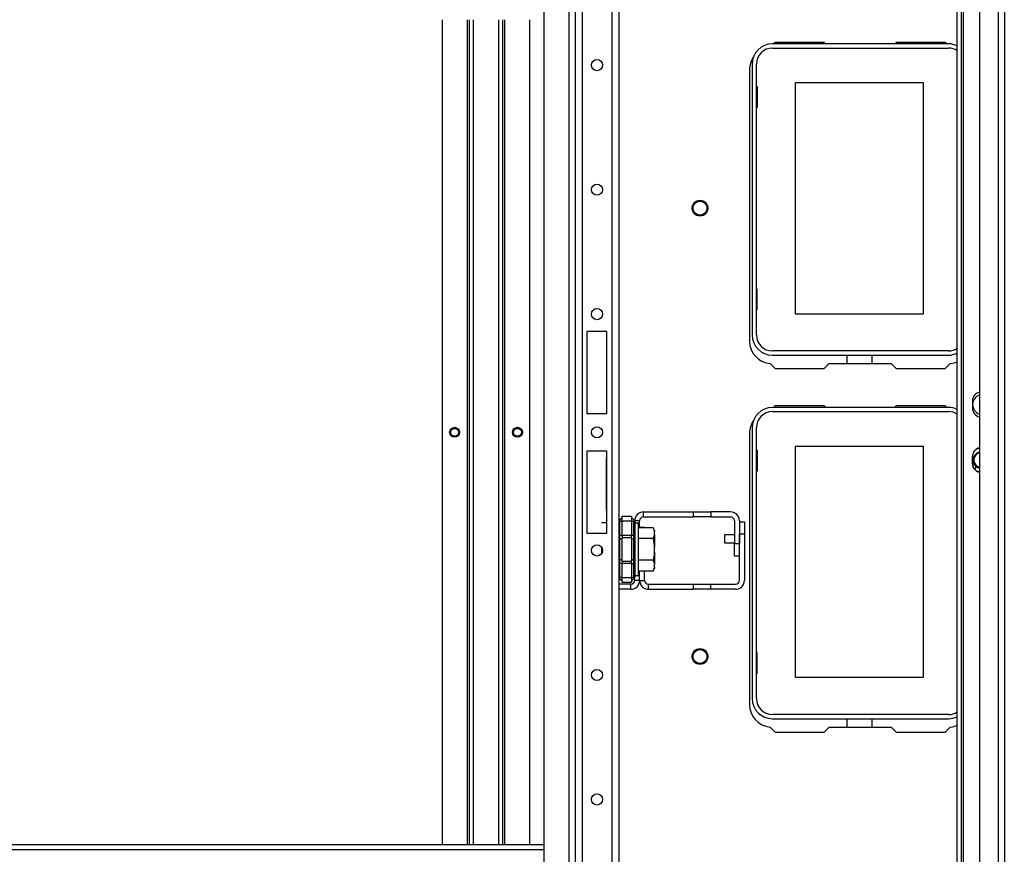
# Model space of a CAD drawing. Units: inches. Extents: x -246 to 40, y -58 to 173.
# Drawn here: x -143 to -128, y -43 to -30 of the extents above; entities that cross this region are included whole.
import ezdxf

# ---------------------------------------------------------------- set-up
doc = ezdxf.new("R2010")
doc.units = ezdxf.units.IN
doc.header["$MEASUREMENT"] = 0
doc.layers.add('TFR-TRI', color=7, linetype='CONTINUOUS')

msp = doc.modelspace()

# ---------------------------------------------------------------- linework, layer by layer
at = {"layer": 'TFR-TRI', "color": 151, "linetype": 'Continuous'}
for p, q in [((-128.344, -55.289), (-128.344, -17.1)), ((-128.281, -17.1), (-128.281, -55.289)), ((-128.249, -17.021), (-128.249, -55.368)), ((-127.993, -17.1), (-127.993, -55.289)), ((-127.694, -17.021), (-127.694, -55.368)), ((-127.599, -17.021), (-127.599, -55.368)), ((-128.101, -35.696), (-128.101, -35.814)), ((-128.101, -36.692), (-128.101, -36.574))]:
    msp.add_line(p, q, dxfattribs=at)
at = {"layer": 'TFR-TRI', "color": 21, "linetype": 'Continuous'}
for p, q in [((-134.388, -17.899), (-134.388, -54.49)), ((-134.277, -17.899), (-134.277, -54.49)), ((-133.805, -17.899), (-133.805, -54.49)), ((-133.695, -17.899), (-133.695, -54.49)), ((-134.88, -25.033), (-134.88, -47.356)), ((-134.486, -25.033), (-134.486, -47.355)), ((-134.199, -34.6), (-134.199, -35.899)), ((-133.884, -34.6), (-134.199, -34.6)), ((-133.884, -35.899), (-133.884, -34.6)), ((-134.199, -35.899), (-133.884, -35.899)), ((-134.199, -36.49), (-134.199, -37.789)), ((-133.884, -36.49), (-134.199, -36.49)), ((-133.884, -37.789), (-133.884, -36.49)), ((-134.199, -37.789), (-133.884, -37.789))]:
    msp.add_line(p, q, dxfattribs=at)
at = {"layer": 'TFR-TRI', "color": 215, "linetype": 'Continuous'}
for p, q in [((-136.488, -29.671), (-136.488, -42.718)), ((-136.095, -29.671), (-136.095, -42.718)), ((-136.063, -29.671), (-136.063, -42.718)), ((-135.992, -42.718), (-135.992, -29.671)), ((-135.599, -29.671), (-135.599, -42.718)), ((-135.528, -42.718), (-135.528, -29.671)), ((-135.496, -42.718), (-135.496, -29.671)), ((-135.103, -42.718), (-135.103, -29.671)), ((-130.9, -30.664), (-128.88, -30.664)), ((-130.9, -34.324), (-130.9, -30.664)), ((-128.88, -30.664), (-128.88, -34.324)), ((-131.52, -30.729), (-131.51, -30.729)), ((-131.51, -30.729), (-131.51, -31.059)), ((-131.51, -31.059), (-131.52, -31.059)), ((-131.51, -33.929), (-131.52, -33.929)), ((-131.51, -34.259), (-131.51, -33.929)), ((-131.52, -34.259), (-131.51, -34.259)), ((-128.88, -34.324), (-130.9, -34.324)), ((-130.9, -36.412), (-128.88, -36.412)), ((-130.9, -40.072), (-130.9, -36.412)), ((-128.88, -36.412), (-128.88, -40.072)), ((-131.52, -36.477), (-131.51, -36.477)), ((-131.51, -36.477), (-131.51, -36.807)), ((-133.891, -36.602), (-133.891, -36.598)), ((-133.891, -36.598), (-133.884, -36.598)), ((-133.891, -36.702), (-133.891, -36.602)), ((-133.891, -36.602), (-133.884, -36.602)), ((-133.891, -37.334), (-133.891, -36.702)), ((-133.884, -36.702), (-133.891, -36.702)), ((-131.51, -36.807), (-131.52, -36.807)), ((-133.891, -37.396), (-133.891, -37.334)), ((-133.891, -37.334), (-133.884, -37.334)), ((-133.891, -37.426), (-133.891, -37.396)), ((-133.884, -37.426), (-133.891, -37.426)), ((-133.891, -37.426), (-133.891, -37.471)), ((-133.891, -37.471), (-133.891, -37.598)), ((-133.891, -37.623), (-133.97, -37.623)), ((-133.891, -37.623), (-133.97, -37.623)), ((-133.891, -37.598), (-133.891, -37.79)), ((-133.97, -38.009), (-133.97, -38.028)), ((-133.97, -38.028), (-133.97, -38.046)), ((-133.97, -38.046), (-133.97, -38.081)), ((-133.97, -38.081), (-133.97, -38.116)), ((-131.51, -39.677), (-131.52, -39.677)), ((-131.51, -40.007), (-131.51, -39.677)), ((-131.52, -40.007), (-131.51, -40.007)), ((-128.88, -40.072), (-130.9, -40.072))]:
    msp.add_line(p, q, dxfattribs=at)
at = {"layer": 'TFR-TRI', "color": 83, "linetype": 'Continuous'}
for p, q in [((-131.224, -30.029), (-131.247, -30.053)), ((-130.446, -30.029), (-131.224, -30.029)), ((-130.446, -30.029), (-130.423, -30.053)), ((-129.335, -30.053), (-129.312, -30.029)), ((-128.534, -30.029), (-129.312, -30.029)), ((-128.51, -30.053), (-128.534, -30.029)), ((-131.629, -30.462), (-131.629, -34.753)), ((-131.304, -35.107), (-131.224, -35.187)), ((-131.224, -35.187), (-130.446, -35.187)), ((-130.368, -35.108), (-130.446, -35.187)), ((-130.368, -35.108), (-129.39, -35.108)), ((-129.312, -35.187), (-129.39, -35.108)), ((-129.312, -35.187), (-128.534, -35.187)), ((-128.534, -35.187), (-128.454, -35.107)), ((-131.224, -35.777), (-131.247, -35.801)), ((-130.446, -35.777), (-131.224, -35.777)), ((-130.446, -35.777), (-130.423, -35.801)), ((-129.335, -35.801), (-129.312, -35.777)), ((-128.534, -35.777), (-129.312, -35.777)), ((-128.51, -35.801), (-128.534, -35.777)), ((-131.629, -36.21), (-131.629, -40.501)), ((-131.304, -40.855), (-131.224, -40.935)), ((-131.224, -40.935), (-130.446, -40.935)), ((-130.368, -40.856), (-130.446, -40.935)), ((-130.368, -40.856), (-129.39, -40.856)), ((-129.312, -40.935), (-129.39, -40.856)), ((-129.312, -40.935), (-128.534, -40.935)), ((-128.534, -40.935), (-128.454, -40.855))]:
    msp.add_line(p, q, dxfattribs=at)
at = {"layer": 'TFR-TRI', "color": 12, "linetype": 'Continuous'}
for p, q in [((-128.483, -30.053), (-131.267, -30.053)), ((-131.267, -30.119), (-128.483, -30.119)), ((-131.586, -30.372), (-131.586, -34.655)), ((-131.52, -34.655), (-131.52, -30.372)), ((-128.483, -34.908), (-131.267, -34.908)), ((-131.267, -34.974), (-128.483, -34.974)), ((-130.084, -35.108), (-130.084, -34.974)), ((-129.696, -34.974), (-129.696, -35.108)), ((-128.483, -35.801), (-131.267, -35.801)), ((-131.267, -35.867), (-128.483, -35.867)), ((-131.586, -36.12), (-131.586, -40.403)), ((-131.52, -40.403), (-131.52, -36.12)), ((-128.483, -40.656), (-131.267, -40.656)), ((-131.267, -40.722), (-128.483, -40.722)), ((-130.084, -40.856), (-130.084, -40.722)), ((-129.696, -40.722), (-129.696, -40.856))]:
    msp.add_line(p, q, dxfattribs=at)
at = {"layer": 'TFR-TRI', "color": 95, "linetype": 'Continuous'}
for p, q in [((-128.092, -36.744), (-128.092, -36.633)), ((-128.068, -36.783), (-128.037, -36.738))]:
    msp.add_line(p, q, dxfattribs=at)
at = {"layer": 'TFR-TRI', "color": 3, "linetype": 'Continuous'}
for p, q in [((-128.093, -36.749), (-128.076, -36.765)), ((-128.075, -36.762), (-128.076, -36.763)), ((-128.076, -36.763), (-128.076, -36.763)), ((-128.076, -36.763), (-128.076, -36.764)), ((-128.076, -36.764), (-128.076, -36.765)), ((-128.076, -36.765), (-128.062, -36.776)), ((-131.867, -37.815), (-132.023, -37.815)), ((-132.023, -37.815), (-132.023, -37.833)), ((-132.023, -37.833), (-132.023, -37.877)), ((-133.13, -37.983), (-133.134, -37.983)), ((-133.13, -38.015), (-133.13, -37.983)), ((-132.023, -37.877), (-132.023, -37.922)), ((-132.023, -37.922), (-132.023, -37.94)), ((-132.023, -37.94), (-131.867, -37.94)), ((-133.134, -38.108), (-133.13, -38.108)), ((-133.13, -38.077), (-133.13, -38.015)), ((-133.13, -38.108), (-133.13, -38.077))]:
    msp.add_line(p, q, dxfattribs=at)
at = {"layer": 'TFR-TRI', "color": 235, "linetype": 'Continuous'}
for p, q in [((-133.645, -37.522), (-133.495, -37.522)), ((-133.645, -37.545), (-133.645, -37.522)), ((-133.495, -37.522), (-133.495, -37.545)), ((-133.686, -37.584), (-133.687, -37.589)), ((-133.687, -37.589), (-133.686, -37.595)), ((-133.683, -37.58), (-133.686, -37.584)), ((-133.686, -37.595), (-133.683, -37.601)), ((-133.683, -37.58), (-133.645, -37.542)), ((-133.683, -37.601), (-133.645, -37.601)), ((-133.683, -37.601), (-133.683, -37.822)), ((-133.645, -37.601), (-133.645, -37.545)), ((-133.645, -37.822), (-133.645, -37.601)), ((-133.495, -37.601), (-133.645, -37.601)), ((-133.456, -37.58), (-133.495, -37.542)), ((-133.495, -37.545), (-133.495, -37.601)), ((-133.495, -37.601), (-133.495, -37.822)), ((-133.495, -37.601), (-133.456, -37.601)), ((-133.454, -37.584), (-133.456, -37.58)), ((-133.452, -37.586), (-133.456, -37.58)), ((-133.456, -37.601), (-133.454, -37.595)), ((-133.456, -37.822), (-133.456, -37.601)), ((-133.451, -37.602), (-133.456, -37.601)), ((-133.453, -37.589), (-133.454, -37.584)), ((-133.454, -37.595), (-133.453, -37.589)), ((-133.448, -37.592), (-133.452, -37.586)), ((-133.447, -37.603), (-133.451, -37.602)), ((-133.446, -37.6), (-133.448, -37.592)), ((-133.445, -37.608), (-133.447, -37.603)), ((-133.445, -37.608), (-133.446, -37.6)), ((-133.445, -37.608), (-133.445, -37.822)), ((-133.692, -37.822), (-133.695, -37.822)), ((-133.683, -37.822), (-133.692, -37.822)), ((-133.683, -37.822), (-133.645, -37.822)), ((-133.683, -37.822), (-133.683, -37.857)), ((-133.645, -37.822), (-133.495, -37.822)), ((-133.645, -37.822), (-133.645, -37.843)), ((-133.495, -37.843), (-133.495, -37.822)), ((-133.495, -37.822), (-133.456, -37.822)), ((-133.456, -37.857), (-133.456, -37.822)), ((-133.448, -37.822), (-133.456, -37.822)), ((-133.445, -37.822), (-133.448, -37.822)), ((-133.445, -37.822), (-133.445, -37.864)), ((-133.692, -37.896), (-133.695, -37.904)), ((-133.683, -37.89), (-133.692, -37.896)), ((-133.683, -37.857), (-133.683, -37.89)), ((-133.645, -37.871), (-133.683, -37.89)), ((-133.683, -37.89), (-133.683, -38.046)), ((-133.645, -37.843), (-133.645, -37.861)), ((-133.645, -38.046), (-133.645, -37.861)), ((-133.495, -37.861), (-133.645, -37.861)), ((-133.495, -37.861), (-133.495, -37.843)), ((-133.495, -37.861), (-133.495, -38.046)), ((-133.495, -37.871), (-133.456, -37.89)), ((-133.456, -37.89), (-133.456, -37.857)), ((-133.456, -38.046), (-133.456, -37.89)), ((-133.456, -37.89), (-133.448, -37.896)), ((-133.448, -37.896), (-133.445, -37.904)), ((-133.445, -37.864), (-133.445, -37.904)), ((-133.445, -37.904), (-133.445, -38.046)), ((-133.683, -38.046), (-133.683, -38.202)), ((-133.645, -38.231), (-133.645, -38.046)), ((-133.495, -38.046), (-133.495, -38.231)), ((-133.456, -38.202), (-133.456, -38.046)), ((-133.445, -38.046), (-133.445, -38.188)), ((-133.692, -38.196), (-133.695, -38.188)), ((-133.695, -38.269), (-133.692, -38.269)), ((-133.683, -38.202), (-133.692, -38.196)), ((-133.692, -38.269), (-133.683, -38.269)), ((-133.645, -38.221), (-133.683, -38.202)), ((-133.683, -38.202), (-133.683, -38.235)), ((-133.683, -38.235), (-133.683, -38.269)), ((-133.645, -38.269), (-133.683, -38.269)), ((-133.683, -38.269), (-133.683, -38.491)), ((-133.645, -38.231), (-133.495, -38.231)), ((-133.645, -38.231), (-133.645, -38.249)), ((-133.645, -38.249), (-133.645, -38.269)), ((-133.645, -38.491), (-133.645, -38.269)), ((-133.495, -38.269), (-133.645, -38.269)), ((-133.495, -38.221), (-133.456, -38.202)), ((-133.495, -38.249), (-133.495, -38.231)), ((-133.495, -38.269), (-133.495, -38.249)), ((-133.495, -38.269), (-133.495, -38.491)), ((-133.495, -38.269), (-133.456, -38.269)), ((-133.456, -38.202), (-133.448, -38.196)), ((-133.456, -38.235), (-133.456, -38.202)), ((-133.456, -38.269), (-133.456, -38.235)), ((-133.456, -38.491), (-133.456, -38.269)), ((-133.456, -38.269), (-133.448, -38.269)), ((-133.448, -38.196), (-133.445, -38.188)), ((-133.448, -38.269), (-133.445, -38.269)), ((-133.445, -38.188), (-133.445, -38.227)), ((-133.445, -38.227), (-133.445, -38.269)), ((-133.445, -38.269), (-133.445, -38.484)), ((-133.686, -38.497), (-133.687, -38.503)), ((-133.687, -38.503), (-133.686, -38.508)), ((-133.683, -38.491), (-133.686, -38.497)), ((-133.686, -38.508), (-133.683, -38.511)), ((-133.645, -38.491), (-133.683, -38.491)), ((-133.645, -38.55), (-133.683, -38.511)), ((-133.645, -38.491), (-133.495, -38.491)), ((-133.645, -38.547), (-133.645, -38.491)), ((-133.645, -38.57), (-133.645, -38.547)), ((-133.495, -38.57), (-133.645, -38.57)), ((-133.495, -38.491), (-133.495, -38.547)), ((-133.495, -38.491), (-133.456, -38.491)), ((-133.456, -38.511), (-133.495, -38.55)), ((-133.495, -38.547), (-133.495, -38.57)), ((-133.456, -38.491), (-133.451, -38.49)), ((-133.454, -38.497), (-133.456, -38.491)), ((-133.456, -38.511), (-133.452, -38.506)), ((-133.456, -38.511), (-133.454, -38.508)), ((-133.453, -38.503), (-133.454, -38.497)), ((-133.454, -38.508), (-133.453, -38.503)), ((-133.452, -38.506), (-133.448, -38.5)), ((-133.451, -38.49), (-133.447, -38.489)), ((-133.448, -38.5), (-133.446, -38.492)), ((-133.447, -38.489), (-133.445, -38.486)), ((-133.446, -38.492), (-133.445, -38.484)), ((-133.445, -38.486), (-133.445, -38.484))]:
    msp.add_line(p, q, dxfattribs=at)
at = {"layer": 'TFR-TRI', "color": 155, "linetype": 'Continuous'}
for p, q in [((-133.307, -37.454), (-132.517, -37.454)), ((-133.307, -37.533), (-133.307, -37.454)), ((-132.517, -37.454), (-132.241, -37.454)), ((-132.517, -37.533), (-132.517, -37.454)), ((-131.927, -37.454), (-132.241, -37.454)), ((-132.241, -37.454), (-132.241, -37.533)), ((-133.366, -37.592), (-133.445, -37.592)), ((-133.366, -37.705), (-133.366, -37.592)), ((-133.307, -37.533), (-132.517, -37.533)), ((-132.241, -37.533), (-132.517, -37.533)), ((-132.241, -37.533), (-131.927, -37.533)), ((-131.867, -37.592), (-131.867, -37.954)), ((-131.789, -37.592), (-131.789, -37.954)), ((-131.867, -38.151), (-131.867, -37.954)), ((-131.867, -37.954), (-131.789, -37.954)), ((-131.789, -38.151), (-131.867, -38.151)), ((-133.366, -38.537), (-133.366, -38.387)), ((-133.504, -38.596), (-133.695, -38.596)), ((-133.504, -38.675), (-133.504, -38.596)), ((-133.445, -38.537), (-133.445, -38.513)), ((-133.366, -38.537), (-133.445, -38.537)), ((-133.504, -38.675), (-133.695, -38.675))]:
    msp.add_line(p, q, dxfattribs=at)
at = {"layer": 'TFR-TRI', "color": 251, "linetype": 'Continuous'}
for p, q in [((-133.382, -37.633), (-133.445, -37.633)), ((-133.382, -37.674), (-133.382, -37.633)), ((-133.382, -37.788), (-133.382, -37.674)), ((-133.153, -37.705), (-133.382, -37.705)), ((-133.382, -37.954), (-133.382, -37.788)), ((-133.134, -37.748), (-133.153, -37.705)), ((-133.153, -37.705), (-133.137, -37.751)), ((-133.134, -37.811), (-133.153, -37.875)), ((-133.137, -37.751), (-133.134, -37.769)), ((-133.134, -37.748), (-133.134, -37.753)), ((-133.134, -37.753), (-133.134, -37.769)), ((-133.134, -37.811), (-133.134, -37.769)), ((-133.134, -37.811), (-133.134, -37.897)), ((-133.153, -37.875), (-133.382, -37.875)), ((-133.382, -38.138), (-133.382, -37.954)), ((-133.153, -37.875), (-133.135, -37.984)), ((-133.135, -37.984), (-133.134, -38.003)), ((-133.134, -37.897), (-133.134, -38.003)), ((-133.382, -38.304), (-133.382, -38.138)), ((-133.134, -38.088), (-133.153, -38.216)), ((-133.134, -38.088), (-133.134, -38.003)), ((-133.134, -38.088), (-133.134, -38.195)), ((-133.153, -38.216), (-133.382, -38.216)), ((-133.382, -38.418), (-133.382, -38.304)), ((-133.153, -38.216), (-133.137, -38.262)), ((-133.137, -38.262), (-133.134, -38.28)), ((-133.134, -38.195), (-133.134, -38.28)), ((-133.134, -38.323), (-133.134, -38.28)), ((-133.445, -38.459), (-133.382, -38.459)), ((-133.153, -38.387), (-133.382, -38.387)), ((-133.382, -38.459), (-133.382, -38.418)), ((-133.134, -38.323), (-133.153, -38.387)), ((-133.153, -38.387), (-133.134, -38.344)), ((-133.134, -38.323), (-133.134, -38.339)), ((-133.134, -38.339), (-133.134, -38.344))]:
    msp.add_line(p, q, dxfattribs=at)
at = {"layer": 'TFR-TRI', "color": 87, "linetype": 'Continuous'}
for p, q in [((-131.789, -37.61), (-131.71, -37.61)), ((-131.71, -37.61), (-131.71, -37.807)), ((-133.366, -37.692), (-133.287, -37.692)), ((-133.287, -37.692), (-133.287, -37.705)), ((-131.789, -38.537), (-131.789, -37.807)), ((-131.71, -37.807), (-131.789, -37.807)), ((-131.71, -37.807), (-131.71, -38.537)), ((-133.366, -38.537), (-133.366, -38.387)), ((-133.287, -38.537), (-133.287, -38.387)), ((-133.366, -38.537), (-133.287, -38.537)), ((-133.228, -38.596), (-132.517, -38.596)), ((-133.228, -38.675), (-133.228, -38.596)), ((-132.517, -38.675), (-132.517, -38.596)), ((-132.517, -38.596), (-132.241, -38.596)), ((-132.241, -38.596), (-131.848, -38.596)), ((-132.241, -38.675), (-132.241, -38.596)), ((-133.228, -38.675), (-132.517, -38.675)), ((-132.241, -38.675), (-132.517, -38.675)), ((-131.848, -38.675), (-132.241, -38.675))]:
    msp.add_line(p, q, dxfattribs=at)
at = {"layer": 'TFR-TRI', "color": 213, "linetype": 'Continuous'}
for p, q in [((-134.88, -42.718), (-151.697, -42.718)), ((-151.697, -42.789), (-134.88, -42.789))]:
    msp.add_line(p, q, dxfattribs=at)
at = {"layer": 'TFR-TRI', "color": 21, "linetype": 'Continuous'}
for centre in [(-134.041, -30.389), (-134.041, -32.358), (-134.041, -34.326), (-134.041, -36.194), (-134.041, -38.062), (-134.041, -40.031), (-134.041, -41.999)]:
    msp.add_circle(centre, 0.0886, dxfattribs=at)
at = {"layer": 'TFR-TRI', "color": 83, "linetype": 'Continuous'}
for centre, radius in [((-132.412, -32.651), 0.125), ((-136.292, -36.194), 0.068), ((-135.299, -36.194), 0.068), ((-132.412, -39.738), 0.125)]:
    msp.add_circle(centre, radius, dxfattribs=at)
at = {"layer": 'TFR-TRI', "color": 3, "linetype": 'Continuous'}
for centre, radius in [((-132.412, -32.651), 0.11), ((-136.292, -36.194), 0.0625), ((-135.299, -36.194), 0.0625), ((-132.412, -39.738), 0.11)]:
    msp.add_circle(centre, radius, dxfattribs=at)
at = {"layer": 'TFR-TRI', "color": 215, "linetype": 'Continuous'}
for centre in [(-136.292, -36.194), (-135.299, -36.194)]:
    msp.add_circle(centre, 0.0787, dxfattribs=at)
at = {"layer": 'TFR-TRI', "color": 12, "linetype": 'Continuous'}
for centre, radius, start, end in [((-131.267, -30.372), 0.319, 90, 180), ((-131.267, -30.372), 0.253, 90, 180), ((-128.483, -30.372), 0.319, 64.0055, 90), ((-128.483, -30.372), 0.253, 56.4581, 90), ((-131.267, -34.655), 0.319, 180, 270), ((-131.267, -34.655), 0.253, 180, 270), ((-128.483, -34.655), 0.253, 270, 303.5419), ((-128.483, -34.655), 0.319, 270, 295.9945), ((-131.267, -36.12), 0.319, 90, 180), ((-128.483, -36.12), 0.319, 64.0055, 90), ((-131.267, -36.12), 0.253, 90, 180), ((-128.483, -36.12), 0.253, 56.4581, 90), ((-131.267, -40.403), 0.319, 180, 270), ((-131.267, -40.403), 0.253, 180, 270), ((-128.483, -40.403), 0.253, 270, 303.5419), ((-128.483, -40.403), 0.319, 270, 295.9945)]:
    msp.add_arc(centre, radius, start, end, dxfattribs=at)
at = {"layer": 'TFR-TRI', "color": 83, "linetype": 'Continuous'}
for centre, radius, start, end in [((-131.275, -30.462), 0.354, 145.1217, 180), ((-131.275, -34.753), 0.354, 180, 265.2804), ((-128.483, -34.753), 0.354, 274.7196, 293.2321), ((-127.944, -35.755), 0.157, 108.2138, 251.7862), ((-131.275, -36.21), 0.354, 145.1217, 180), ((-131.275, -40.501), 0.354, 180, 265.2804), ((-128.483, -40.501), 0.354, 274.7196, 293.2321)]:
    msp.add_arc(centre, radius, start, end, dxfattribs=at)
at = {"layer": 'TFR-TRI', "color": 151, "linetype": 'Continuous'}
for centre, start, end in [((-127.964, -35.696), 102.3722, 180), ((-127.964, -35.814), 180, 257.6278), ((-127.964, -36.574), 102.3722, 180), ((-127.964, -36.692), 180, 257.6278)]:
    msp.add_arc(centre, 0.138, start, end, dxfattribs=at)
at = {"layer": 'TFR-TRI', "color": 95, "linetype": 'Continuous'}
for radius, start, end in [(0.128, 103.3359, 180), (0.187, 99.0815, 118.1666), (0.128, 235.0967, 256.6639), (0.187, 241.8332, 260.9182)]:
    msp.add_arc((-127.964, -36.633), radius, start, end, dxfattribs=at)
at = {"layer": 'TFR-TRI', "color": 153, "linetype": 'Continuous'}
for radius, start, end in [(0.128, 103.3481, 256.6519), (0.118, 104.4956, 180), (0.118, 180, 255.5044)]:
    msp.add_arc((-127.964, -36.633), radius, start, end, dxfattribs=at)
at = {"layer": 'TFR-TRI', "color": 22, "linetype": 'Continuous'}
msp.add_arc((-127.964, -36.633), 0.17, 221.8743, 235.0981, dxfattribs=at)
at = {"layer": 'TFR-TRI', "color": 155, "linetype": 'Continuous'}
for centre, radius, start, end in [((-133.307, -37.592), 0.138, 90, 180), ((-131.927, -37.592), 0.138, 0, 90), ((-133.307, -37.592), 0.0591, 90, 180), ((-131.927, -37.592), 0.0591, 0, 90), ((-133.504, -38.537), 0.138, 270, 0), ((-133.504, -38.537), 0.0591, 270, 0)]:
    msp.add_arc(centre, radius, start, end, dxfattribs=at)
at = {"layer": 'TFR-TRI', "color": 87, "linetype": 'Continuous'}
for centre, radius, start, end in [((-133.228, -38.537), 0.138, 180, 270), ((-133.228, -38.537), 0.0591, 180, 270), ((-131.848, -38.537), 0.138, 270, 0), ((-131.848, -38.537), 0.0591, 270, 0)]:
    msp.add_arc(centre, radius, start, end, dxfattribs=at)

doc.saveas('drawing.dxf')
